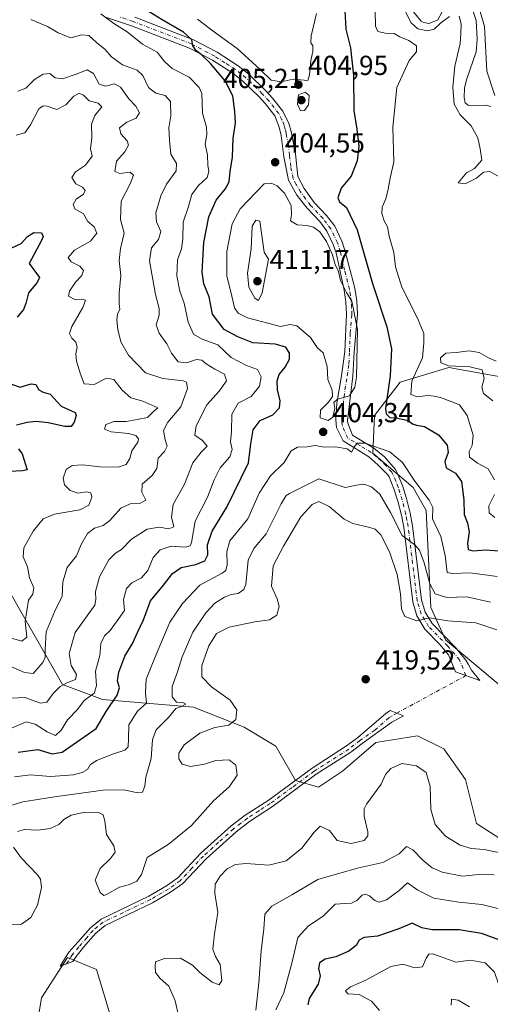
# Model space of a CAD drawing. Units: metres. Extents: x 632767 to 636280, y 4653338 to 4655722.
# Drawn here: x 634080 to 634252, y 4655177 to 4655536 of the extents above; entities that cross this region are included whole.
import ezdxf

# ---------------------------------------------------------------- set-up
doc = ezdxf.new("R2010")
doc.units = ezdxf.units.M
doc.header["$MEASUREMENT"] = 0
doc.linetypes.add('DGN Style 4', pattern=[2.638475, 1.318413, -0.659207, 0.001648, -0.659207])
for name, color, linetype, lineweight in [('Camino Cxs', 7, 'Continuous', 0), ('Camino eje', 30, 'DGN Style 4', 13), ('Camino eje virtual', 6, 'DGN Style 4', 0), ('Corriente natural lineal', 142, 'Continuous', 13), ('Cultivos herbáceos CxS', 92, 'Continuous', 0), ('Curva de nivel maestra', 30, 'Continuous', 30), ('Curva de nivel normal', 30, 'Continuous', 0), ('Laguna Cxs', 142, 'Continuous', 13), ('Matorral CxS', 135, 'Continuous', 0), ('Punto de cota en terreno', 7, 'Continuous', 0), ('Rótulo de punto de cota en terreno', 7, 'Continuous', 0)]:
    doc.layers.add(name, color=color, linetype=linetype, lineweight=lineweight)
doc.styles.add('Style-Arial', font='txt')

# ---------------------------------------------------------------- blocks, each defined once
blk = doc.blocks.new('*U12')
at = {"layer": 'Matorral CxS', "color": 135, "linetype": 'Continuous', "lineweight": 0}
for points in [[(634259.6377, 4655405.4169, 388.13), (634236.7183, 4655409.5579, 391.2649), (634219.0043, 4655404.2435, 398.9813), (634209.6367, 4655392.0555, 402.6093), (634208.9893, 4655378.3149, 405.0575), (634223.7217, 4655365.8185, 405.8419), (634228.4027, 4655357.4563, 406.3985), (634230.1267, 4655322.0323, 412.86), (634235.4639, 4655310.2849, 416.5423), (634255.3789, 4655293.6049, 418.4114)], [(634260.3461, 4655234.6291, 417.0999), (634246.7973, 4655243.4013, 417.6698), (634242.8123, 4655259.3495, 417.7731), (634234.8411, 4655270.5135, 417.403), (634225.2773, 4655275.2973, 417.5729), (634210.1339, 4655272.9059, 417.5994), (634197.9911, 4655262.3661, 417.351), (634189.1749, 4655256.5345, 417.0391), (634180.8869, 4655258.9649, 417.1184), (634173.7365, 4655271.5693, 416.8022), (634162.2147, 4655278.4011, 415.3635), (634143.7003, 4655285.7769, 411.8894), (634110.6373, 4655288.5139, 396.3399), (634095.9583, 4655294.0341, 388.7415), (634074.9291, 4655331.0393, 377.1845)]]:
    blk.add_polyline3d(points, dxfattribs=at)
blk = doc.blocks.new('5PATER')
at = {"layer": 'Laguna Cxs', "linetype": 'Continuous', "lineweight": 0}
h = blk.add_hatch(color=51, dxfattribs=at)
edge = h.paths.add_edge_path()
edge.add_ellipse((0, 0), major_axis=(-0.11, -0.111), ratio=0.999422, start_angle=0, end_angle=360)

msp = doc.modelspace()

# ---------------------------------------------------------------- linework, layer by layer
at = {"layer": 'Camino Cxs', "color": 7, "linetype": 'Continuous', "lineweight": 0}
for points in [[(634122.3101, 4655537.2101, 397.9927), (634143.6701, 4655528.9701, 401.0511), (634152.2801, 4655524.4201, 402.2243), (634160.0001, 4655519.5501, 403.1435), (634163.8601, 4655516.4101, 403.5218), (634169.9401, 4655510.4901, 404.3014), (634172.4801, 4655507.7401, 404.5838), (634176.1901, 4655502.9901, 404.6476), (634178.4301, 4655498.4901, 404.6545), (634179.3101, 4655495.5901, 404.6511), (634180.8601, 4655487.4201, 404.5438), (634181.6801, 4655479.2001, 404.2838), (634183.9901, 4655474.7801, 404.1261), (634187.6301, 4655469.6801, 403.9385), (634192.1701, 4655464.9601, 403.6435), (634195.2401, 4655461.0101, 403.7983), (634197.6901, 4655455.6301, 403.9782), (634198.8001, 4655452.2801, 403.8856), (634202.4301, 4655438.4101, 404.5441), (634203.1401, 4655433.8801, 404.6551), (634203.3801, 4655428.8801, 404.9213), (634202.1701, 4655415.1501, 405.438), (634201.7401, 4655406.4001, 405.4237), (634199.8501, 4655390.2201, 404.5088), (634199.8801, 4655389.2901, 404.49), (634201.5701, 4655384.9301, 404.5494), (634209.3801, 4655380.1201, 404.9667), (634213.2301, 4655376.9701, 405.7025), (634217.2401, 4655372.3501, 406.3436), (634217.9101, 4655371.1401, 406.3926), (634219.8301, 4655366.5001, 406.5975), (634221.2701, 4655361.7501, 407.2979), (634222.6501, 4655356.4301, 408.0975), (634223.5201, 4655351.8801, 408.5428), (634226.7901, 4655324.8301, 413.1688), (634228.1101, 4655320.3801, 414.1828), (634230.6201, 4655316.2101, 415.3532), (634239.2201, 4655307.4301, 417.9415), (634242.8601, 4655302.9401, 418.3904), (634243.7201, 4655301.3901, 418.4501), (634244.9301, 4655299.2001, 418.4796), (634247.9201, 4655295.4601, 418.5238), (634239.0601, 4655298.6101, 418.2262), (634236.5401, 4655304.7901, 417.7829), (634233.4001, 4655308.6501, 417.0802), (634227.9901, 4655314.1701, 415.7449), (634225.0601, 4655319.0401, 414.7712), (634223.5501, 4655324.1601, 413.8753), (634220.2501, 4655351.3701, 409.7629), (634219.4301, 4655355.7101, 408.9796), (634218.0901, 4655360.8601, 408.0609), (634216.7201, 4655365.3801, 407.606), (634214.9301, 4655369.7101, 407.1294), (634214.5201, 4655370.4501, 406.9984), (634210.8101, 4655374.1301, 406.3468), (634207.5101, 4655377.0001, 405.6692), (634198.2101, 4655382.7701, 404.9072), (634195.8001, 4655387.7201, 404.8245), (634195.5301, 4655390.5001, 404.9792), (634195.9501, 4655396.5101, 404.9777), (634197.6501, 4655406.5601, 405.8754), (634198.8701, 4655415.3801, 405.92), (634199.4101, 4655428.9601, 406.7406), (634199.1501, 4655433.4801, 406.3988), (634198.6201, 4655437.7101, 405.9266), (634195.6301, 4655451.3401, 405.4931), (634194.6101, 4655454.4201, 405.3588), (634192.2101, 4655459.2301, 404.7802), (634189.6701, 4655462.8001, 404.3641), (634185.0801, 4655467.5701, 404.3554), (634181.3701, 4655472.3401, 404.498), (634178.2601, 4655477.7801, 404.5167), (634176.5701, 4655486.3701, 404.5911), (634175.6601, 4655494.0501, 404.5645), (634174.9701, 4655497.2001, 404.5084), (634173.3801, 4655501.2201, 404.5152), (634169.9601, 4655505.6001, 404.0906), (634167.5701, 4655508.1901, 403.72), (634161.6701, 4655513.9401, 402.4218), (634158.0701, 4655516.8601, 401.8128), (634150.6301, 4655521.5601, 400.6916), (634142.3001, 4655525.9601, 399.6648), (634121.2001, 4655534.1001, 396.5507), (634112.0101, 4655537.1501, 395.1643)], [(634122.3101, 4655537.2101, 397.9927), (634143.6701, 4655528.9701, 401.0511), (634152.2801, 4655524.4201, 402.2243), (634160.0001, 4655519.5501, 403.1435), (634163.8601, 4655516.4101, 403.5218), (634169.9401, 4655510.4901, 404.3014), (634172.4801, 4655507.7401, 404.5838), (634176.1901, 4655502.9901, 404.6476), (634178.4301, 4655498.4901, 404.6545), (634179.3101, 4655495.5901, 404.6511), (634180.8601, 4655487.4201, 404.5438), (634181.6801, 4655479.2001, 404.2838), (634183.9901, 4655474.7801, 404.1261), (634187.6301, 4655469.6801, 403.9385), (634192.1701, 4655464.9601, 403.6435), (634195.2401, 4655461.0101, 403.7983), (634197.6901, 4655455.6301, 403.9782), (634198.8001, 4655452.2801, 403.8856), (634202.4301, 4655438.4101, 404.5441), (634203.1401, 4655433.8801, 404.6551), (634203.3801, 4655428.8801, 404.9213), (634202.1701, 4655415.1501, 405.438), (634201.7401, 4655406.4001, 405.4237), (634199.8501, 4655390.2201, 404.5088), (634199.8801, 4655389.2901, 404.49), (634201.5701, 4655384.9301, 404.5494), (634209.3801, 4655380.1201, 404.9667), (634213.2301, 4655376.9701, 405.7025), (634217.2401, 4655372.3501, 406.3436), (634217.9101, 4655371.1401, 406.3926), (634219.8301, 4655366.5001, 406.5975), (634221.2701, 4655361.7501, 407.2979), (634222.6501, 4655356.4301, 408.0975), (634223.5201, 4655351.8801, 408.5428), (634226.7901, 4655324.8301, 413.1688), (634228.1101, 4655320.3801, 414.1828), (634230.6201, 4655316.2101, 415.3532), (634239.2201, 4655307.4301, 417.9415), (634242.8601, 4655302.9401, 418.3904), (634243.7201, 4655301.3901, 418.4501), (634244.9301, 4655299.2001, 418.4796), (634247.9201, 4655295.4601, 418.5238), (634239.0601, 4655298.6101, 418.2262), (634236.5401, 4655304.7901, 417.7829), (634233.4001, 4655308.6501, 417.0802), (634227.9901, 4655314.1701, 415.7449), (634225.0601, 4655319.0401, 414.7712), (634223.5501, 4655324.1601, 413.8753), (634220.2501, 4655351.3701, 409.7629), (634219.4301, 4655355.7101, 408.9796), (634218.0901, 4655360.8601, 408.0609), (634216.7201, 4655365.3801, 407.606), (634214.9301, 4655369.7101, 407.1294), (634214.5201, 4655370.4501, 406.9984), (634210.8101, 4655374.1301, 406.3468), (634207.5101, 4655377.0001, 405.6692), (634198.2101, 4655382.7701, 404.9072), (634195.8001, 4655387.7201, 404.8245), (634195.5301, 4655390.5001, 404.9792), (634195.9501, 4655396.5101, 404.9777), (634197.6501, 4655406.5601, 405.8754), (634198.8701, 4655415.3801, 405.92), (634199.4101, 4655428.9601, 406.7406), (634199.1501, 4655433.4801, 406.3988), (634198.6201, 4655437.7101, 405.9266), (634195.6301, 4655451.3401, 405.4931), (634194.6101, 4655454.4201, 405.3588), (634192.2101, 4655459.2301, 404.7802), (634189.6701, 4655462.8001, 404.3641), (634185.0801, 4655467.5701, 404.3554), (634181.3701, 4655472.3401, 404.498), (634178.2601, 4655477.7801, 404.5167), (634176.5701, 4655486.3701, 404.5911), (634175.6601, 4655494.0501, 404.5645), (634174.9701, 4655497.2001, 404.5084), (634173.3801, 4655501.2201, 404.5152), (634169.9601, 4655505.6001, 404.0906), (634167.5701, 4655508.1901, 403.72), (634161.6701, 4655513.9401, 402.4218), (634158.0701, 4655516.8601, 401.8128), (634150.6301, 4655521.5601, 400.6916), (634142.3001, 4655525.9601, 399.6648), (634121.2001, 4655534.1001, 396.5507), (634112.0101, 4655537.1501, 395.1643)], [(634097.4651, 4655192.1901, 417.3847), (634095.1401, 4655191.3101, 417.3446), (634098.3201, 4655196.4101, 417.1059), (634101.5701, 4655200.1301, 416.8151), (634106.1801, 4655205.3101, 416.4472), (634110.0401, 4655208.5201, 416.1852), (634127.4501, 4655216.8801, 416.2285), (634133.8901, 4655220.6201, 416.4594), (634137.9701, 4655223.5101, 416.5101), (634146.3801, 4655232.4801, 416.6247), (634157.4501, 4655242.4801, 416.8791), (634162.5501, 4655246.3801, 417.0309), (634170.8901, 4655251.7601, 417.1338), (634186.8801, 4655263.5401, 417.2668), (634199.4701, 4655271.6101, 417.9559), (634203.4601, 4655274.6201, 418.0186), (634213.6901, 4655283.5001, 418.2233), (634215.3301, 4655284.5501, 418.3603), (634220.1801, 4655282.6201, 418.1029), (634215.9601, 4655280.2301, 417.8568), (634205.1901, 4655272.4901, 417.6801), (634201.0401, 4655269.3601, 417.6243), (634188.4301, 4655261.2801, 417.1487), (634172.4401, 4655249.5101, 417.0766), (634164.1301, 4655244.1401, 416.9794), (634159.2101, 4655240.3701, 416.8298), (634148.3001, 4655230.5201, 416.4774), (634139.7801, 4655221.4401, 416.4121), (634135.3801, 4655218.3101, 416.3495), (634128.7301, 4655214.4501, 416.3367), (634111.5401, 4655206.2001, 416.3297), (634108.1001, 4655203.3301, 416.353), (634103.6201, 4655198.3201, 416.7289), (634100.9701, 4655194.8801, 417.2287), (634099.7901, 4655193.0701, 417.4238), (634097.4651, 4655192.1901, 417.3847)]]:
    msp.add_polyline3d(points, dxfattribs=at)
msp.add_polyline3d([(634097.4651, 4655192.1901, 417.3847), (634095.1401, 4655191.3101, 417.3446), (634098.3201, 4655196.4101, 417.1059), (634101.5701, 4655200.1301, 416.8151), (634106.1801, 4655205.3101, 416.4472), (634110.0401, 4655208.5201, 416.1852), (634127.4501, 4655216.8801, 416.2285), (634133.8901, 4655220.6201, 416.4594), (634137.9701, 4655223.5101, 416.5101), (634146.3801, 4655232.4801, 416.6247), (634157.4501, 4655242.4801, 416.8791), (634162.5501, 4655246.3801, 417.0309), (634170.8901, 4655251.7601, 417.1338), (634186.8801, 4655263.5401, 417.2668), (634199.4701, 4655271.6101, 417.9559), (634203.4601, 4655274.6201, 418.0186), (634213.6901, 4655283.5001, 418.2233), (634215.3301, 4655284.5501, 418.3603), (634220.1801, 4655282.6201, 418.1029), (634215.9601, 4655280.2301, 417.8568), (634205.1901, 4655272.4901, 417.6801), (634201.0401, 4655269.3601, 417.6243), (634188.4301, 4655261.2801, 417.1487), (634172.4401, 4655249.5101, 417.0766), (634164.1301, 4655244.1401, 416.9794), (634159.2101, 4655240.3701, 416.8298), (634148.3001, 4655230.5201, 416.4774), (634139.7801, 4655221.4401, 416.4121), (634135.3801, 4655218.3101, 416.3495), (634128.7301, 4655214.4501, 416.3367), (634111.5401, 4655206.2001, 416.3297), (634108.1001, 4655203.3301, 416.353), (634103.6201, 4655198.3201, 416.7289), (634100.9701, 4655194.8801, 417.2287), (634099.7901, 4655193.0701, 417.4238)], close=True, dxfattribs=at)
at = {"layer": 'Camino eje', "color": 30, "linetype": 'DGN Style 4', "lineweight": 13}
for points in [[(634242.8975, 4655297.2457, 418.3058), (634240.5997, 4655302.9605, 418.1823), (634236.3101, 4655308.0401, 417.443), (634229.3051, 4655315.1901, 415.5539), (634226.5851, 4655319.7101, 414.5031), (634225.8301, 4655322.2701, 413.9827), (634225.1701, 4655324.4951, 413.5335), (634223.5201, 4655338.1001, 411.0854), (634221.8851, 4655351.6251, 409.1494), (634221.4501, 4655353.9001, 408.8555), (634221.0401, 4655356.0701, 408.5312), (634220.3501, 4655358.7301, 408.1073), (634219.6801, 4655361.3051, 407.6783), (634218.2751, 4655365.9401, 407.0673), (634217.3801, 4655368.1051, 406.937), (634216.3175, 4655370.6101, 406.721), (634215.8801, 4655371.4001, 406.6121), (634213.8751, 4655373.7101, 406.2436), (634212.0201, 4655375.5501, 406.0256), (634210.3701, 4655376.9851, 405.7326), (634208.4451, 4655378.5601, 405.319), (634204.5401, 4655380.9651, 404.9603), (634199.8901, 4655383.8501, 404.7755), (634198.6851, 4655386.3251, 404.7014), (634197.8401, 4655388.5051, 404.7815), (634197.6975, 4655390.1275, 404.8375), (634197.9001, 4655393.3651, 404.8871), (634198.8451, 4655401.4551, 405.392), (634199.6951, 4655406.4801, 405.649), (634200.3051, 4655410.8901, 405.5768), (634200.5201, 4655415.2651, 405.6751), (634200.7901, 4655422.0551, 406.1141), (634201.3951, 4655428.9201, 405.7928), (634201.2751, 4655431.4201, 405.6835), (634201.1451, 4655433.6801, 405.5302), (634200.8801, 4655435.7951, 405.3825), (634200.5251, 4655438.0601, 405.2247), (634198.7101, 4655444.9951, 404.8096), (634197.2151, 4655451.8101, 404.504), (634196.1501, 4655455.0251, 404.6107), (634194.9501, 4655457.4301, 404.4976), (634193.7251, 4655460.1201, 404.2774), (634192.1901, 4655462.0951, 404.2148), (634190.9201, 4655463.8801, 404.027), (634186.3551, 4655468.6251, 404.1414), (634184.5001, 4655471.0101, 404.1995), (634182.6801, 4655473.5601, 404.2299), (634181.1251, 4655476.2801, 404.3484), (634179.9701, 4655478.4901, 404.389), (634179.1251, 4655482.7851, 404.4515), (634178.7151, 4655486.8951, 404.5546), (634178.2601, 4655490.7351, 404.5921), (634177.4851, 4655494.8201, 404.589), (634177.1401, 4655496.3951, 404.5849), (634176.7001, 4655497.8451, 404.5754), (634175.9051, 4655499.8551, 404.5801), (634174.7851, 4655502.1051, 404.5805), (634171.2201, 4655506.6701, 404.3286), (634168.7551, 4655509.3401, 403.9823), (634162.7651, 4655515.1751, 402.9677), (634160.9651, 4655516.6351, 402.6485), (634159.0351, 4655518.2051, 402.4316), (634155.1751, 4655520.6401, 401.8909), (634151.4551, 4655522.9901, 401.3783), (634142.9851, 4655527.4651, 400.1613), (634121.7551, 4655535.6551, 397.2613), (634117.1601, 4655537.1801, 396.3256)], [(634217.7551, 4655283.5851, 418.1907), (634215.6451, 4655282.3901, 418.0417), (634214.8251, 4655281.8651, 417.9991), (634209.7101, 4655277.4251, 417.6457), (634204.3251, 4655273.5551, 417.8283), (634200.2551, 4655270.4851, 417.7767), (634187.6551, 4655262.4101, 417.1608), (634179.6601, 4655256.5201, 417.0245), (634171.6651, 4655250.6351, 417.0989), (634167.5101, 4655247.9501, 417.0498), (634163.3401, 4655245.2601, 416.9949), (634160.8801, 4655243.3751, 416.9044), (634158.3301, 4655241.4251, 416.8484), (634152.8751, 4655236.5001, 416.677), (634147.3401, 4655231.5001, 416.5609), (634143.1351, 4655227.0151, 416.4815), (634138.8751, 4655222.4751, 416.4536), (634136.6751, 4655220.9101, 416.4444), (634134.6351, 4655219.4651, 416.4014), (634128.0901, 4655215.6651, 416.2818), (634110.7901, 4655207.3601, 416.2452), (634108.8601, 4655205.7551, 416.2996), (634107.1401, 4655204.3201, 416.3402), (634104.8351, 4655201.7301, 416.5757), (634101.9325, 4655198.3651, 416.826), (634099.6451, 4655195.6451, 417.1479), (634097.4651, 4655192.1901, 417.3847)]]:
    msp.add_polyline3d(points, dxfattribs=at)
at = {"layer": 'Camino eje virtual', "color": 6, "linetype": 'DGN Style 4', "lineweight": 0, "extrusion": (-0.003534, -0.00192, 0.999992), "elevation": -10763.3977, "flags": 128}
msp.add_lwpolyline([(634240.4143, 4655285.1599), (634215.2717, 4655271.4993)], dxfattribs=at)
at = {"layer": 'Corriente natural lineal', "color": 142, "linetype": 'Continuous', "lineweight": 13}
for points in [[(634215.7601, 4655548.9701, 391.9151), (634226.5601, 4655535.8301, 390.757), (634227.4501, 4655535.2601, 390.6306), (634229.5301, 4655534.9501, 390.533), (634232.7401, 4655536.2501, 390.3226), (634235.8901, 4655542.0601, 390.0617)], [(634245.5401, 4655539.2701, 389.9463), (634246.5901, 4655536.0301, 389.5944), (634247.0501, 4655529.2101, 389.2645), (634246.6601, 4655524.6501, 389.0944), (634243.1201, 4655514.3801, 389.2094), (634242.3901, 4655511.4101, 389.2431), (634242.3101, 4655507.9101, 389.3627), (634242.6301, 4655505.9601, 389.4045), (634243.8001, 4655505.0701, 389.1343), (634250.1801, 4655505.1801, 388.3215), (634251.9801, 4655504.6701, 388.3955)]]:
    msp.add_polyline3d(points, dxfattribs=at)
at = {"layer": 'Cultivos herbáceos CxS', "color": 92, "linetype": 'Continuous', "lineweight": 0}
for points in [[(634180.6465, 4655107.7639, 417.2676), (634178.8031, 4655113.0767, 417.2837), (634179.2789, 4655124.5023, 417.2254), (634174.2389, 4655135.6919, 416.302), (634148.9983, 4655147.0741, 416.1033), (634127.8621, 4655151.6393, 416.2489), (634116.4361, 4655163.5413, 417.1887), (634108.3425, 4655190.2007, 417.2206), (634097.8687, 4655194.4857, 417.135), (634088.4237, 4655179.7691, 417.2604), (634085.2355, 4655160.6319, 417.4042), (634085.2355, 4655145.4817, 416.3541), (634084.7177, 4655133.2367, 416.0581), (634053.3545, 4655114.3839, 415.623), (634025.5047, 4655106.4171, 416.8621), (633997.5637, 4655092.8563, 417.2899), (633980.7531, 4655094.5169, 416.9438), (633960.8993, 4655084.0859, 416.8797), (633948.1682, 4655079.114, 417.4484), (633943.9349, 4655066.9432, 417.3356), (633935.9973, 4655039.4264, 417.1172), (633923.8265, 4655012.968, 416.9261), (633928.8861, 4654998.3667, 417.1117), (633925.7833, 4654992.9887, 417.0012)], [(634085.2355, 4655160.6319, 417.4042), (634088.4237, 4655179.7691, 417.2604), (634097.8687, 4655194.4857, 417.135), (634108.3425, 4655190.2007, 417.2206), (634116.4361, 4655163.5413, 417.1887)]]:
    msp.add_polyline3d(points, dxfattribs=at)
at = {"layer": 'Curva de nivel maestra', "color": 30, "linetype": 'Continuous', "lineweight": 30, "flags": 128}
for points, elevation in [([(634079.89, 4655269.4101), (634087.02, 4655270.3201), (634092.22, 4655268.7701), (634095.87, 4655269.3101), (634108.31, 4655277.9701), (634111.89, 4655284.2101), (634115.92, 4655290.0701), (634116.72, 4655292.7501), (634116.02, 4655295.3001), (634116.47, 4655298.5201), (634118.76, 4655304.3801), (634121.46, 4655308.9201), (634123.27, 4655312.9201), (634125.54, 4655317.5901), (634128.06, 4655324.5001), (634132.8, 4655330.2201), (634136.08, 4655334.5001), (634139.17, 4655336.7101), (634144.62, 4655337.7401), (634147.85, 4655339.0301), (634148.96, 4655341.2201), (634148.86, 4655344.9101), (634150.49, 4655349.9201), (634155.89, 4655358.6901), (634163.72, 4655374.8601), (634164.55, 4655381.6801), (634165.48, 4655386.8801), (634167.97, 4655390.1801), (634172.65, 4655392.3401), (634175.06, 4655394.8001), (634175.26, 4655397.3901), (634174.34, 4655401.4501), (634174.19, 4655404.7201), (634174.91, 4655407.0201), (634177.12, 4655409.6701), (634178.69, 4655412.6301), (634178.73, 4655414.7401), (634177.37, 4655416.9901), (634173.44, 4655418.0601), (634165.3, 4655418.4801), (634159.85, 4655420.7001), (634154.93, 4655423.3701), (634150.61, 4655428.9501), (634149.37, 4655435.2501), (634147.49, 4655440.1001), (634146.92, 4655444.3501), (634147.52, 4655455.1201), (634149.29, 4655464.4001), (634152.02, 4655470.5801), (634155.29, 4655474.5801), (634156.68, 4655477.2401), (634157.05, 4655481.0401), (634157.86, 4655486.2201), (634158.22, 4655493.1501), (634159, 4655498.5801), (634158.72, 4655502.8001), (634158.06, 4655508.5801), (634155.28, 4655514.0601), (634149.92, 4655520.3001), (634146.49, 4655523.6101), (634144.52, 4655525.0801), (634143.43, 4655526.9101), (634143.08, 4655528.9601), (634140.13, 4655531.7201), (634132.26, 4655536.2001), (634127.62, 4655539.2201)], 400), ([(634198.88, 4655539.7001), (634199.2, 4655532.8101), (634200.9, 4655526.0201), (634201.96, 4655515.9401), (634202.06, 4655503.1801), (634203.16, 4655496.4301), (634203.92, 4655490.2001), (634203.3, 4655484.8701), (634201.1, 4655479.2801), (634197.54, 4655474.9101), (634196.28, 4655471.4401), (634196.87, 4655469.9601), (634199.45, 4655467.8401), (634203.37, 4655459.6701), (634208.91, 4655440.1501), (634214.15, 4655424.4001), (634215.78, 4655416.2901), (634215.31, 4655406.4801), (634213.66, 4655394.6401), (634213.86, 4655392.6001), (634215.25, 4655391.2901), (634218.06, 4655391.0301), (634221.91, 4655390.2001), (634223.42, 4655389.0401), (634224.89, 4655388.4701), (634227.89, 4655388.0101), (634232.95, 4655384.9901), (634236.05, 4655381.2801), (634236.43, 4655378.5901), (634235.19, 4655375.2501), (634235.71, 4655372.9601), (634239.08, 4655371.0601), (634241.29, 4655367.9601), (634242.16, 4655361.3501), (634242.28, 4655355.9801), (634243.52, 4655352.8701), (634244.11, 4655349.6701), (634243.51, 4655345.4401), (634243.78, 4655343.1901), (634245.44, 4655342.7401), (634250.2, 4655343.1001), (634258.17, 4655342.5201)], 400), ([(634077.59, 4655453.1801), (634080.98, 4655454.7601), (634083.31, 4655457.2601), (634085.55, 4655458.7201), (634088.36, 4655458.6701), (634088.98, 4655457.3501), (634088.25, 4655455.5401), (634083.85, 4655447.4501), (634087.6, 4655442.3601), (634086.76, 4655440.5801), (634083.64, 4655436.8201), (634082.68, 4655432.8801), (634081.76, 4655430.7301), (634079.47, 4655427.9101)], 375), ([(634077.5, 4655403.4401), (634080.59, 4655402.3801), (634084.61, 4655403.5801), (634086.26, 4655403.3801), (634087.41, 4655401.3501), (634088.92, 4655400.5301), (634091.53, 4655399.8101), (634095.49, 4655395.4301), (634100.64, 4655393.1301), (634101.05, 4655392.0201), (634100.29, 4655389.5801), (634099.21, 4655388.0401), (634096.89, 4655388.0001), (634090.82, 4655389.4301), (634086.42, 4655389.8401), (634083.14, 4655389.5301), (634079.28, 4655388.5401)], 375), ([(634080.02, 4655379.9601), (634081.33, 4655378.0801), (634083.18, 4655372.2301), (634081.41, 4655371.9001), (634076.66, 4655371.6101)], 375), ([(634256.98, 4655200.2001), (634248.62, 4655203.2801), (634240.49, 4655204.5401), (634230.61, 4655204.5701), (634226.8, 4655205.2801), (634223.29, 4655206.9901), (634218.46, 4655204.9401), (634210.76, 4655202.2401), (634205.86, 4655201.7601), (634204.09, 4655200.7801), (634202.93, 4655198.9301), (634200.3, 4655196.8401), (634195.56, 4655194.7701), (634191.63, 4655193.9001), (634189.58, 4655192.6101), (634189.21, 4655190.4701), (634189.83, 4655187.8001), (634189.12, 4655184.7801), (634185.84, 4655179.6001), (634185.31, 4655177.2901)], 400)]:
    msp.add_lwpolyline(points, dxfattribs=dict(at, elevation=elevation))
at = {"layer": 'Curva de nivel normal', "color": 30, "linetype": 'Continuous', "lineweight": 0, "flags": 128}
for points, elevation in [([(634059.81, 4655270.6101), (634082.81, 4655280.4201), (634086.07, 4655279.6001), (634090.44, 4655276.8001), (634093.41, 4655275.4201), (634095.53, 4655277.3201), (634097.81, 4655281.1701), (634101.44, 4655284.8901), (634103.93, 4655288.2001), (634107.56, 4655290.8201), (634108.4, 4655293.5801), (634108.03, 4655298.9101), (634109.67, 4655304.6201), (634109.96, 4655308.9201), (634111.35, 4655311.7401), (634113.36, 4655313.6601), (634115.88, 4655317.1701), (634118.55, 4655320.9701), (634118.22, 4655325.0201), (634119.28, 4655329.0101), (634121.27, 4655331.0201), (634124.75, 4655332.9201), (634127.11, 4655335.5901), (634129.06, 4655340.2901), (634131.59, 4655343.0801), (634135.64, 4655344.4601), (634140.64, 4655344.0601), (634142.51, 4655344.6001), (634142.97, 4655345.7901), (634144.36, 4655353.5201), (634148.86, 4655362.3401), (634151.23, 4655368.5901), (634153.46, 4655372.9801), (634156.93, 4655376.9301), (634157.74, 4655379.6901), (634157.22, 4655382.5001), (634157.51, 4655386.1701), (634157.7, 4655392.4901), (634159.97, 4655396.6001), (634164.76, 4655398.9701), (634167.7, 4655402.7201), (634168.33, 4655406.1501), (634167.04, 4655408.8201), (634162.98, 4655410.2401), (634157.44, 4655413.2201), (634152.52, 4655417.8101), (634146.86, 4655419.8201), (634143.76, 4655421.7101), (634141.76, 4655426.0401), (634140.26, 4655432.9601), (634138.77, 4655437.4101), (634137.65, 4655442.9701), (634137.93, 4655448.8201), (634139.29, 4655452.7501), (634139.78, 4655456.3601), (634139.9, 4655462.5001), (634141.82, 4655467.8401), (634143.15, 4655472.5501), (634145.56, 4655475.9101), (634148.67, 4655478.8201), (634149.34, 4655480.9301), (634148.89, 4655483.2401), (634148.81, 4655486.9101), (634148, 4655490.9101), (634148.63, 4655494.4901), (634148.39, 4655497.0801), (634147.01, 4655502.2901), (634146.76, 4655509.3601), (634145.73, 4655511.6301), (634142.1, 4655515.3801), (634135.97, 4655518.5701), (634133.14, 4655521.0701), (634130.5, 4655524.4401), (634125.17, 4655527.3601), (634119.56, 4655531.8601), (634114.69, 4655534.9401), (634109.98, 4655538.4701)], 395), ([(634188.51, 4655538.5801), (634186.61, 4655530.4001), (634186.43, 4655527.8901), (634187.17, 4655526.7801), (634187.14, 4655524.7601), (634186.43, 4655521.3801), (634185.98, 4655516.2501), (634185.32, 4655514.1101), (634180.01, 4655514.6201), (634175.68, 4655513.6301), (634171.97, 4655514.2501), (634168.14, 4655517.9801), (634163.8, 4655522.0101), (634159.57, 4655525.8001), (634150.83, 4655532.1001), (634145.18, 4655536.4501)], 405), ([(634209.87, 4655539.3901), (634209.98, 4655533.8901), (634210.81, 4655532.0201), (634213.49, 4655531.3401), (634216.82, 4655531.2801), (634218.85, 4655530.1001), (634222.13, 4655528.7601), (634224.94, 4655526.8301), (634224.92, 4655524.5901), (634222.24, 4655521.4301), (634217.73, 4655511.6401), (634216.34, 4655497.1601), (634216.64, 4655484.4701), (634215.28, 4655478.5601), (634214.64, 4655474.4901), (634213.73, 4655470.9701), (634212.46, 4655467.9801), (634212.32, 4655465.6401), (634213.12, 4655463.0601), (634214.3, 4655460.8001), (634215.02, 4655457.4701), (634216.64, 4655451.4301), (634217.29, 4655446.2801), (634219.54, 4655438.8201), (634225.28, 4655427.5601), (634227.6, 4655421.8801), (634227.57, 4655418.5301), (634227.1, 4655413.0601), (634223.18, 4655404.6001), (634222.87, 4655399.6501), (634225.27, 4655398.8001), (634228.9, 4655399.3201), (634231.3, 4655399.0401), (634233.7, 4655398.6701), (634237.22, 4655397.2401), (634240.57, 4655395.9001), (634243.35, 4655392.0901), (634245.57, 4655384.8901), (634245.22, 4655381.1001), (634244.08, 4655378.9301), (634244.21, 4655376.8501), (634247.1, 4655374.6601), (634251.02, 4655372.5701), (634253.36, 4655368.6001)], 395), ([(634236.97, 4655537.4201), (634233.63, 4655535.0101), (634231.3, 4655532.8201), (634228.94, 4655532.2401), (634225.44, 4655532.9901), (634222.98, 4655535.2201), (634220.76, 4655539.4401)], 390), ([(634248.08, 4655539.2901), (634249.64, 4655533.8301), (634250.56, 4655517.5101), (634253.47, 4655508.6901)], 390), ([(634084.46, 4655536.4101), (634090.6, 4655533.8801), (634094.48, 4655531.5801), (634099.07, 4655529.7001), (634103, 4655530.7401), (634105.61, 4655530.5801), (634108.4, 4655528.0001), (634111.52, 4655525.4301), (634113.81, 4655522.7701), (634117.81, 4655519.8201), (634123.19, 4655517.9001), (634125.32, 4655515.9201), (634127.36, 4655511.6301), (634130.01, 4655509.5401), (634133.39, 4655508.7201), (634135.38, 4655506.5201), (634135.43, 4655501.3101), (634134.73, 4655496.8701), (634134.93, 4655492.4201), (634135.41, 4655487.3201), (634137.54, 4655483.8801), (634137.42, 4655481.1801), (634133.91, 4655476.4001), (634131.78, 4655472.0801), (634130.04, 4655465.9101), (634130.3, 4655462.5801), (634131.84, 4655459.1401), (634130.94, 4655456.1801), (634128.37, 4655453.1401), (634127.74, 4655448.3801), (634129.85, 4655436.1301), (634131.24, 4655431.0501), (634131.17, 4655428.5801), (634130.17, 4655425.1501), (634131.17, 4655422.0501), (634133.95, 4655418.2001), (634135.73, 4655414.7601), (634138.13, 4655411.5901), (634141.21, 4655411.2401), (634144.78, 4655412.4501), (634146.78, 4655412.2801), (634148.38, 4655410.8401), (634151.43, 4655408.9301), (634154.98, 4655407.1001), (634155.68, 4655404.6501), (634153.02, 4655400.9701), (634148.63, 4655395.9301), (634144.68, 4655388.2501), (634144.18, 4655384.9201), (634147.03, 4655382.9201), (634148.66, 4655380.9201), (634146.45, 4655378.7101), (634143.45, 4655374.7501), (634140.49, 4655367.0401), (634136.37, 4655359.6001), (634135.7, 4655354.9501), (634136.59, 4655351.5201), (634134.69, 4655350.7501), (634131.24, 4655351.3601), (634126.85, 4655350.6001), (634121.14, 4655346.9201), (634117.52, 4655343.2001), (634115.31, 4655341.8401), (634112.92, 4655339.4401), (634109.47, 4655333.2401), (634108.05, 4655327.8801), (634108.17, 4655324.9901), (634107.76, 4655322.9201), (634100.65, 4655312.9201), (634098.45, 4655305.2501), (634099.18, 4655300.9801), (634101.14, 4655297.6101), (634100.7, 4655295.8001), (634097.64, 4655294.6601), (634095.18, 4655293.2801), (634092.6, 4655290.6901), (634090.33, 4655287.5301), (634088.04, 4655287.1801), (634082.24, 4655289.2801), (634074.98, 4655288.9601)], 390), ([(634255, 4655479.0201), (634251.65, 4655480.9501), (634249.3, 4655480.6801), (634246.8, 4655478.5601), (634242.64, 4655476.5301), (634240.06, 4655476.8401), (634243.14, 4655480.5201), (634246.06, 4655482.0201), (634248.69, 4655485.1001), (634248.05, 4655489.2801), (634247.19, 4655493.2501), (634244.83, 4655497.5701), (634240.78, 4655501.6701), (634238.6, 4655505.5201), (634238.13, 4655511.7001), (634238.91, 4655519.3701), (634240.81, 4655527.6201), (634241.07, 4655531.2501), (634241.16, 4655534.7701), (634240.41, 4655537.6401)], 390), ([(634076.96, 4655300.7401), (634082.22, 4655298.4001), (634085.31, 4655298.0701), (634088.84, 4655302.0801), (634089.7, 4655304.0001), (634089.68, 4655306.9201), (634090.03, 4655313.2501), (634093.12, 4655320.4601), (634095.88, 4655326.1801), (634096.12, 4655331.4301), (634097.69, 4655336.6601), (634101.16, 4655340.9201), (634102.84, 4655345.0401), (634105.17, 4655349.0801), (634107.64, 4655350.9501), (634110.88, 4655351.9801), (634113.31, 4655353.8101), (634117.27, 4655358.3001), (634120.63, 4655359.9101), (634124.1, 4655360.0401), (634126.33, 4655361.2501), (634124.93, 4655364.0701), (634125.04, 4655367.0401), (634128.66, 4655370.1401), (634130.33, 4655372.7201), (634130.8, 4655376.4801), (634133.2, 4655378.9201), (634134.18, 4655380.9201), (634133.36, 4655383.2401), (634132.79, 4655386.5801), (634134.4, 4655389.5901), (634139.14, 4655395.2501), (634141.58, 4655401.9301), (634141.15, 4655404.1901), (634139.9, 4655404.7201), (634132.53, 4655405.4801), (634126.29, 4655407.5601), (634120.08, 4655414.0201), (634117.3, 4655418.9101), (634116.16, 4655423.4201), (634115.76, 4655426.9201), (634116.1, 4655428.9701), (634116.95, 4655430.7901), (634116.67, 4655432.6001), (634116.67, 4655436.6001), (634117.3, 4655443.0601), (634116.68, 4655448.5601), (634117.14, 4655452.8801), (634118.48, 4655458.4901), (634117.13, 4655463.4601), (634117.42, 4655470.1701), (634120.68, 4655476.4601), (634121.92, 4655479.6101), (634120.63, 4655480.7301), (634116.9, 4655480.2001), (634115.04, 4655481.0401), (634115.63, 4655484.7001), (634118.74, 4655488.0901), (634120.06, 4655490.5801), (634119.56, 4655492.1001), (634117.2, 4655494.7101), (634116.77, 4655496.9501), (634119.45, 4655498.9801), (634122.86, 4655500.4201), (634124.11, 4655502.3401), (634122.74, 4655504.7901), (634120.14, 4655507.5101), (634117.19, 4655511.6901), (634114.91, 4655512.9001), (634111.64, 4655512.0801), (634109.31, 4655512.8001), (634107.31, 4655516.6901), (634104.98, 4655518.0801), (634100.98, 4655516.4801), (634095.98, 4655514.7901), (634093.34, 4655515.1601), (634091.42, 4655516.6801), (634088.98, 4655516.5001), (634085.79, 4655514.5501), (634082.61, 4655511.3901), (634079.74, 4655510.2001)], 385), ([(634077.4, 4655310.8801), (634081.17, 4655309.8101), (634083, 4655311.2701), (634082.44, 4655316.9201), (634083.58, 4655324.7801), (634085.23, 4655326.9301), (634085.58, 4655329.2501), (634083.96, 4655332.9201), (634083.33, 4655336.9101), (634081.69, 4655340.5501), (634081.97, 4655343.8201), (634085.31, 4655349.9201), (634088.98, 4655354.3601), (634093.14, 4655356.0501), (634102.35, 4655357.7201), (634105.65, 4655359.3701), (634106.68, 4655362.2401), (634106.31, 4655363.8401), (634104.82, 4655364.2201), (634101.56, 4655363.7801), (634098.84, 4655364.6701), (634096.77, 4655366.8401), (634096.21, 4655369.2201), (634097.4, 4655372.3301), (634099.55, 4655373.8901), (634103.3, 4655374.1001), (634109.63, 4655373.2901), (634116.33, 4655373.2801), (634119.23, 4655374.1701), (634120.56, 4655376.4201), (634121.32, 4655379.1701), (634123.44, 4655382.3401), (634123.69, 4655383.5901), (634122.77, 4655384.7701), (634120.09, 4655385.5001), (634113.68, 4655386.0801), (634111.36, 4655387.1001), (634111.8, 4655388.8101), (634114.87, 4655389.9201), (634119.17, 4655389.8701), (634123.19, 4655390.5501), (634126.95, 4655391.3001), (634129.32, 4655393.6001), (634130.74, 4655394.8501), (634125.21, 4655397.2701), (634120.88, 4655398.5101), (634117.72, 4655401.3101), (634114.7, 4655405.2201), (634112.02, 4655405.6101), (634107.52, 4655403.4001), (634103.88, 4655403.5401), (634102.6, 4655407.1601), (634101.12, 4655411.8001), (634100.86, 4655414.4701), (634101.4, 4655417.0101), (634100.92, 4655418.7401), (634099.47, 4655420.2501), (634098.58, 4655421.8801), (634099.43, 4655424.4401), (634103.46, 4655431.4601), (634104.35, 4655434.0601), (634103.05, 4655434.5001), (634100.69, 4655434.2501), (634098.14, 4655435.5901), (634098.57, 4655437.3501), (634100.77, 4655440.6201), (634103, 4655443.0701), (634103.68, 4655444.8701), (634102.33, 4655446.4801), (634099.18, 4655448.1101), (634098.12, 4655449.6101), (634100.37, 4655452.3601), (634106.24, 4655455.6401), (634108.46, 4655458.4501), (634107.49, 4655460.7701), (634105.24, 4655462.7601), (634103.62, 4655465.5501), (634100.56, 4655467.4201), (634099.89, 4655469.0001), (634101.04, 4655470.9101), (634103.65, 4655472.7601), (634104.27, 4655474.0501), (634103.29, 4655475.2201), (634100.86, 4655476.5401), (634099.36, 4655478.8001), (634100.76, 4655480.9101), (634104.42, 4655483.2401), (634106.81, 4655486.5801), (634106.2, 4655489.2401), (634106.67, 4655493.2401), (634106.62, 4655498.2901), (634107.82, 4655501.4501), (634110.31, 4655504.5601), (634108.98, 4655505.8701), (634105.7, 4655506.7601), (634103.68, 4655508.8501), (634102.12, 4655509.5401), (634100.15, 4655508.3901), (634097.27, 4655505.2801), (634093.99, 4655503.5901), (634090.42, 4655504.8201), (634089.02, 4655504.9601), (634087.39, 4655503.8301), (634084.42, 4655497.9401), (634082.33, 4655495.0301), (634079.13, 4655494.2001)], 380), ([(634184.43, 4655509.8801), (634181.97, 4655508.9101), (634181.53, 4655505.5701), (634182.63, 4655503.1201), (634184.18, 4655503.1801), (634185.64, 4655505.2401), (634185.89, 4655508.6801), (634184.43, 4655509.8801)], 405), ([(634172.05, 4655476.7701), (634169.39, 4655476.4501), (634160.72, 4655467.3301), (634157.8, 4655461.9501), (634155.9, 4655451.8301), (634155.85, 4655442.9501), (634157.68, 4655435.5801), (634158.6, 4655431.3201), (634159.92, 4655429.3401), (634163.35, 4655427.6201), (634175.41, 4655424.5001), (634178.97, 4655425.1601), (634181.29, 4655424.7001), (634186.32, 4655420.4701), (634188.77, 4655416.8601), (634190.98, 4655414.9301), (634192.42, 4655409.8901), (634192.69, 4655405.1601), (634194.15, 4655401.2501), (634194.39, 4655398.9501), (634192.86, 4655396.9101), (634189.94, 4655394.0201), (634189.85, 4655391.1601), (634192.78, 4655390.2201), (634194.4, 4655391.4201), (634195.23, 4655394.5901), (634194.84, 4655396.7801), (634196.12, 4655397.9701), (634200.46, 4655399.2501), (634202.51, 4655402.4201), (634203.12, 4655405.9901), (634203.48, 4655423.4001), (634201.42, 4655433.6701), (634199.45, 4655436.9301), (634197.26, 4655441.3101), (634196.49, 4655444.5401), (634195.32, 4655447.0401), (634194.29, 4655450.5701), (634192.2, 4655455.4801), (634189.75, 4655459.0101), (634187.38, 4655460.6401), (634184.97, 4655461.2801), (634181.46, 4655461.5701), (634178.98, 4655463.0201), (634179.45, 4655465.2301), (634179.32, 4655468.6001), (634176.8, 4655473.0601), (634174.17, 4655475.7801), (634172.05, 4655476.7701)], 405), ([(634166.44, 4655463.2101), (634165.11, 4655461.0501), (634164.76, 4655452.7601), (634163.42, 4655443.9201), (634163.84, 4655438.8401), (634166.06, 4655434.8001), (634167.36, 4655433.9601), (634168.67, 4655436.7101), (634171.01, 4655448.9801), (634169.43, 4655451.5601), (634167.92, 4655462.9101), (634166.44, 4655463.2101)], 410), ([(634252.71, 4655397.4501), (634249.34, 4655400.0801), (634248.75, 4655402.3701), (634249.56, 4655405.5201), (634248.84, 4655408.6401), (634244.33, 4655409.8401), (634236.68, 4655410.2101), (634233.82, 4655411.3001), (634233.65, 4655413.0201), (634235.58, 4655414.7501), (634239.32, 4655414.9901), (634244.04, 4655415.6601), (634247.68, 4655414.9701), (634251.17, 4655413.1201), (634253.95, 4655411.9001)], 390), ([(634206.16, 4655381.9601), (634203.36, 4655381.9501), (634202.38, 4655380.7801), (634201.3, 4655378.6701), (634199.7, 4655379.8801), (634195.43, 4655380.6001), (634191.38, 4655380.5401), (634188.01, 4655381.1001), (634185.06, 4655380.6801), (634181.63, 4655380.5401), (634179.31, 4655379.1901), (634176.68, 4655374.9501), (634171.71, 4655370.0901), (634167.61, 4655363.8001), (634163.52, 4655354.3601), (634156.98, 4655346.3401), (634155.84, 4655342.5001), (634156.03, 4655337.5901), (634155.46, 4655335.5101), (634154.14, 4655334.5901), (634146.06, 4655330.2501), (634139.75, 4655323.5201), (634135.04, 4655316.6701), (634129.88, 4655304.2901), (634126.52, 4655295.9701), (634126.28, 4655291.0201), (634126.55, 4655287.2501), (634123.27, 4655284.3101), (634120.13, 4655279.3101), (634120.09, 4655274.3201), (634119.89, 4655271.2801), (634118.75, 4655270.0501), (634114.64, 4655268.7401), (634108.43, 4655266.2701), (634106.13, 4655264.7401), (634105.1, 4655263.0501), (634103.12, 4655261.8901), (634100.05, 4655261.0801), (634091.68, 4655260.4401), (634084.42, 4655261.0301), (634078.58, 4655260.3001)], 405), ([(634254.28, 4655333.4101), (634244.4, 4655334.7001), (634237.99, 4655334.4701), (634236.11, 4655334.8801), (634235.4, 4655341.0601), (634233.77, 4655347.9001), (634230.8, 4655354.4201), (634230.84, 4655358.4801), (634229.58, 4655361.2301), (634224.32, 4655368.1101), (634219.87, 4655374.9801), (634215.25, 4655378.8701), (634206.16, 4655381.9601)], 405), ([(634189.3, 4655368.9601), (634178.69, 4655363.5701), (634177.46, 4655362.8701), (634175.61, 4655359.8501), (634170.18, 4655348.8801), (634165.71, 4655343.5401), (634163.63, 4655339.3001), (634162.73, 4655330.4901), (634162, 4655328.6701), (634160.03, 4655327.2201), (634157.38, 4655326.7701), (634154.96, 4655325.8401), (634151.52, 4655323.6101), (634148.17, 4655320.1601), (634143.46, 4655313.0501), (634139.56, 4655304.0401), (634137.85, 4655298.5901), (634135.95, 4655293.3201), (634135.92, 4655289.5401), (634137.5, 4655287.5701), (634139.85, 4655287.4601), (634140.94, 4655286.8501), (634139.35, 4655285.9801), (634137.31, 4655285.3201), (634134.62, 4655282.0001), (634130.1, 4655277.4801), (634128.76, 4655273.9201), (634128.26, 4655267.0101), (634126.39, 4655260.2901), (634125.98, 4655256.9301), (634125.12, 4655254.8201), (634122.81, 4655254.6101), (634118.3, 4655255.6601), (634110.8, 4655255.5001), (634093.91, 4655253.2101), (634081.61, 4655251.2901), (634074.05, 4655248.9201)], 410), ([(634251.81, 4655324.0801), (634243.3, 4655325.9801), (634235.97, 4655325.7201), (634231.73, 4655327.0201), (634229.75, 4655330.6901), (634227.7, 4655338.3201), (634226.04, 4655342.9901), (634224.26, 4655344.8801), (634219.72, 4655348.3401), (634215.48, 4655356.6501), (634211.56, 4655363.3701), (634208.56, 4655366.0601), (634205.73, 4655367.0201), (634203.02, 4655366.6501), (634198.96, 4655365.8601), (634189.3, 4655368.9601)], 410), ([(634253.27, 4655363.2501), (634251.28, 4655359.0901), (634251.42, 4655356.6301), (634253.49, 4655354.9201)], 395), ([(634079.58, 4655240.3801), (634082.21, 4655241.1201), (634086.96, 4655240.9201), (634091.47, 4655241.4801), (634094.66, 4655242.9901), (634096.55, 4655244.8301), (634099.22, 4655246.3301), (634104.16, 4655247.4401), (634109.07, 4655247.3601), (634110.86, 4655246.4801), (634111.4, 4655244.3401), (634112.08, 4655239.3001), (634114.72, 4655235.2601), (634115.15, 4655232.9301), (634113.51, 4655230.6001), (634109.7, 4655226.9301), (634107.95, 4655222.7001), (634109.68, 4655218.2601), (634111.05, 4655217.1601), (634112.04, 4655217.4401), (634116.72, 4655220.2001), (634120.44, 4655221.1101), (634123.14, 4655222.2801), (634124.76, 4655224.8001), (634126.81, 4655230.9301), (634134.48, 4655235.6401), (634142.97, 4655242.6401), (634150.98, 4655251.6301), (634156.82, 4655256.8801), (634159.56, 4655260.9301), (634159.17, 4655264.6501), (634156.75, 4655266.6101), (634151.82, 4655266.2601), (634147.74, 4655264.9601), (634142.65, 4655264.1001), (634139.56, 4655265.0201), (634138.39, 4655266.9101), (634138.36, 4655269.0201), (634140.31, 4655272.0001), (634146.06, 4655276.3001), (634151.49, 4655278.3401), (634156.63, 4655279.1501), (634159.08, 4655281.2401), (634159.55, 4655284.7401), (634157.02, 4655288.3001), (634150.27, 4655293.1701), (634146.74, 4655296.8501), (634146.75, 4655300.9101), (634149.25, 4655308.1601), (634152.14, 4655312.6001), (634156.73, 4655314.9401), (634166.03, 4655316.8601), (634171.42, 4655317.6001), (634174, 4655319.2901), (634174.89, 4655322.4501), (634174.2, 4655325.2301), (634172.09, 4655329.8101), (634172.76, 4655337.2901), (634176.48, 4655344.4301), (634182.78, 4655355.0901), (634186.97, 4655359.6001), (634189.39, 4655360.6801), (634193.08, 4655358.8401), (634198.63, 4655354.2501), (634201.69, 4655352.6501), (634207.97, 4655351.2301), (634209.89, 4655350.6301), (634211.98, 4655348.6001), (634215.1, 4655342.3901), (634217.82, 4655334.1001), (634219.14, 4655327.0501), (634219.41, 4655321.5901), (634220.71, 4655318.8001), (634225.07, 4655317.1701)], 415), ([(634225.07, 4655317.1701), (634229.63, 4655318.3401), (634236.3, 4655317.2401), (634246.52, 4655316.4601), (634254.17, 4655313.9101)], 415), ([(634255.97, 4655232.5201), (634249.5, 4655233.8801), (634244.77, 4655234.2801), (634240.83, 4655235.4601), (634235.45, 4655238.7401), (634231.7, 4655243.0001), (634230.14, 4655248.4301), (634229.93, 4655256.8801), (634228.4, 4655261.9601), (634224.87, 4655264.4001), (634219.63, 4655265.2101), (634215.63, 4655263.4301), (634213.63, 4655261.2201), (634211.99, 4655257.6701), (634206.76, 4655250.3601), (634205.84, 4655248.7001), (634205.83, 4655246.0401), (634207.18, 4655240.2601), (634207.14, 4655238.8501), (634205.82, 4655237.1501), (634201.16, 4655236.0801), (634196.04, 4655237.2001), (634193.27, 4655240.8601), (634189.89, 4655242.4301), (634187.68, 4655240.1401), (634183.14, 4655234.3601), (634177.44, 4655229.7501), (634171.19, 4655228.2001), (634162.77, 4655228.7501), (634159.06, 4655228.4401), (634156.03, 4655226.7801), (634153.4, 4655224.1801), (634151.58, 4655221.2201), (634151.43, 4655217.9401), (634152.62, 4655210.8901), (634151.37, 4655203.1101), (634150.8, 4655197.5601), (634151.78, 4655194.9301), (634153.47, 4655191.9301), (634153.99, 4655186.1701), (634153.1, 4655184.5401), (634150.57, 4655185.5201), (634146.04, 4655188.9901), (634143.35, 4655191.7301), (634139.04, 4655194.3201), (634133.17, 4655194.1301), (634129.92, 4655192.9001), (634129.73, 4655191.3001), (634129.93, 4655189.0101), (634131.58, 4655186.8101), (634134.74, 4655184.0301), (634137.1, 4655178.7201), (634138.41, 4655172.8401)], 415), ([(634077.06, 4655206.5401), (634081.1, 4655206.6101), (634084.46, 4655209.1201), (634086.87, 4655213.6001), (634088.38, 4655220.0801), (634088.02, 4655223.0801), (634086.95, 4655224.6601), (634081.02, 4655230.8801), (634078.18, 4655234.7701)], 415), ([(634166.38, 4655175.2701), (634167.54, 4655185.2501), (634168.35, 4655196.9101), (634169.31, 4655204.9501), (634169.65, 4655210.3201), (634172.28, 4655213.2701), (634179.58, 4655217.3701), (634188.95, 4655222.9101), (634196.97, 4655225.3101), (634203.97, 4655227.2001), (634212.63, 4655229.1101), (634218.63, 4655232.2401), (634221.3, 4655234.9701), (634223.63, 4655233.8001), (634227.21, 4655229.9601), (634230.61, 4655227.1901), (634234.31, 4655225.6101), (634241.71, 4655224.2001), (634248.74, 4655224.9201), (634253.23, 4655224.7001)], 410), ([(634173.64, 4655175.4901), (634176.6, 4655181.6101), (634179.64, 4655192.9401), (634181.7, 4655201.8601), (634185.62, 4655206.0601), (634190.97, 4655209.5401), (634195.3, 4655213.9501), (634198.97, 4655214.2201), (634201.29, 4655214.2701), (634203.25, 4655215.2601), (634205.08, 4655217.2001), (634206.23, 4655217.6401), (634207.82, 4655217.0401), (634209.69, 4655215.2801), (634211.38, 4655214.7001), (634213.97, 4655215.5801), (634218.63, 4655218.9601), (634221.63, 4655221.7101), (634225.46, 4655219.0301), (634231.19, 4655216.1301), (634240.33, 4655214.6301), (634248.75, 4655213.7801), (634256.52, 4655211.8601)], 405), ([(634259.74, 4655176.1201), (634256.02, 4655180.6001), (634254.79, 4655184.9701), (634253.35, 4655189.2001), (634249.95, 4655192.5301), (634244.61, 4655193.5401), (634239.2, 4655192.7601), (634233.94, 4655194.7201), (634230.69, 4655195.8001), (634229.35, 4655195.7101), (634228.48, 4655194.3001), (634227.09, 4655191.0701), (634224.27, 4655190.7201), (634219.88, 4655192.1401), (634215.63, 4655191.2001), (634206.46, 4655186.2301), (634200.83, 4655183.8601), (634199.04, 4655182.3601), (634199.91, 4655181.2701), (634204.01, 4655180.9901), (634208.56, 4655178.5401), (634211.49, 4655175.1801)], 395), ([(634237.55, 4655177.1801), (634237.66, 4655179.3801), (634240.1, 4655178.9101), (634244.22, 4655176.5201)], 390)]:
    msp.add_lwpolyline(points, dxfattribs=dict(at, elevation=elevation))
at = {"layer": 'Matorral CxS', "color": 135, "linetype": 'Continuous', "lineweight": 0}
for points in [[(634255.3789, 4655293.6049, 418.4114), (634235.4639, 4655310.2849, 416.5423), (634230.1267, 4655322.0323, 412.86), (634228.4027, 4655357.4563, 406.3985), (634223.7217, 4655365.8185, 405.8419), (634208.9893, 4655378.3149, 405.0575), (634209.6367, 4655392.0555, 402.6093), (634219.0043, 4655404.2435, 398.9813), (634236.7183, 4655409.5579, 391.2649), (634259.6377, 4655405.4169, 388.13)], [(634255.3789, 4655293.6049, 418.4114), (634235.4639, 4655310.2849, 416.5423), (634230.1267, 4655322.0323, 412.86), (634228.4027, 4655357.4563, 406.3985), (634223.7217, 4655365.8185, 405.8419), (634208.9893, 4655378.3149, 405.0575), (634209.6367, 4655392.0555, 402.6093), (634219.0043, 4655404.2435, 398.9813), (634236.7183, 4655409.5579, 391.2649), (634259.6377, 4655405.4169, 388.13)], [(634032.7989, 4655364.3151, 370.8737), (634051.3551, 4655353.7659, 372.9691), (634074.9291, 4655331.0393, 377.1845), (634095.9583, 4655294.0341, 388.7415), (634110.6373, 4655288.5139, 396.3399), (634143.7003, 4655285.7769, 411.8894), (634162.2147, 4655278.4011, 415.3635), (634173.7365, 4655271.5693, 416.8022), (634180.8869, 4655258.9649, 417.1184), (634189.1749, 4655256.5345, 417.0391), (634197.9911, 4655262.3661, 417.351), (634210.1339, 4655272.9059, 417.5994), (634225.2773, 4655275.2973, 417.5729), (634234.8411, 4655270.5135, 417.403), (634242.8123, 4655259.3495, 417.7731), (634246.7973, 4655243.4013, 417.6698), (634260.3461, 4655234.6291, 417.0999)], [(634074.9291, 4655331.0393, 377.1845), (634095.9583, 4655294.0341, 388.7415), (634110.6373, 4655288.5139, 396.3399), (634143.7003, 4655285.7769, 411.8894), (634162.2147, 4655278.4011, 415.3635), (634173.7365, 4655271.5693, 416.8022), (634180.8869, 4655258.9649, 417.1184), (634189.1749, 4655256.5345, 417.0391), (634197.9911, 4655262.3661, 417.351), (634210.1339, 4655272.9059, 417.5994), (634225.2773, 4655275.2973, 417.5729), (634234.8411, 4655270.5135, 417.403), (634242.8123, 4655259.3495, 417.7731), (634246.7973, 4655243.4013, 417.6698), (634260.3461, 4655234.6291, 417.0999)], [(634180.6465, 4655107.7639, 417.2676), (634178.8031, 4655113.0767, 417.2837), (634179.2789, 4655124.5023, 417.2254), (634174.2389, 4655135.6919, 416.302), (634148.9983, 4655147.0741, 416.1033), (634127.8621, 4655151.6393, 416.2489), (634116.4361, 4655163.5413, 417.1887), (634108.3425, 4655190.2007, 417.2206), (634097.8687, 4655194.4857, 417.135), (634088.4237, 4655179.7691, 417.2604), (634085.2355, 4655160.6319, 417.4042), (634085.2355, 4655145.4817, 416.3541), (634084.7177, 4655133.2367, 416.0581), (634053.3545, 4655114.3839, 415.623), (634025.5047, 4655106.4171, 416.8621), (633997.5637, 4655092.8563, 417.2899), (633980.7531, 4655094.5169, 416.9438), (633960.8993, 4655084.0859, 416.8797), (633948.1682, 4655079.114, 417.4484), (633943.9349, 4655066.9432, 417.3356), (633935.9973, 4655039.4264, 417.1172), (633923.8265, 4655012.968, 416.9261), (633928.8861, 4654998.3667, 417.1117), (633925.7833, 4654992.9887, 417.0012)], [(634116.4361, 4655163.5413, 417.1887), (634108.3425, 4655190.2007, 417.2206), (634097.8687, 4655194.4857, 417.135), (634088.4237, 4655179.7691, 417.2604), (634085.2355, 4655160.6319, 417.4042)]]:
    msp.add_polyline3d(points, dxfattribs=at)

# ---------------------------------------------------------------- block references
msp.add_blockref('*U12', (0, 0), dxfattribs=at)
at = {"layer": 'Punto de cota en terreno', "color": 7, "linetype": 'Continuous', "lineweight": 0, "xscale": 10, "yscale": 10, "zscale": 10}
for p in [(634181.91, 4655512.63, 404.95), (634183, 4655507, 405.21), (634173.45, 4655484.36, 404.55), (634167, 4655441, 411.17), (634190.93, 4655386.07, 404.34), (634206.42, 4655295.93, 419.52)]:
    msp.add_blockref('5PATER', p, dxfattribs=at)

# ---------------------------------------------------------------- texts
at = {"layer": 'Rótulo de punto de cota en terreno', "color": 7, "linetype": 'Continuous', "lineweight": 0, "style": 'Style-Arial'}
for s, p in [('404,95', (634185.4378, 4655516.1578)), ('405,21', (634154.4672, 4655511.4097)), ('404,55', (634176.9778, 4655487.8878)), ('411,17', (634171.4097, 4655445.4097)), ('404,34', (634194.4578, 4655389.5978)), ('419,52', (634209.9478, 4655299.4578))]:
    msp.add_text(s, height=7, dxfattribs=at).set_placement(p)

doc.saveas('drawing.dxf')
